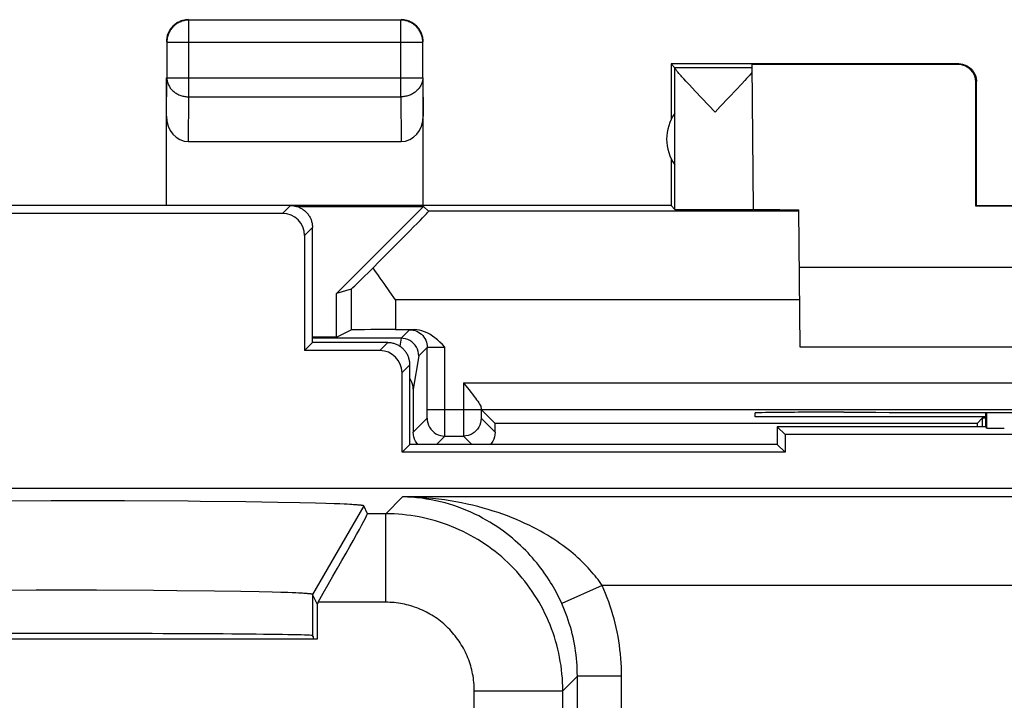
# Model space of a CAD drawing. Units: millimetres. Extents: x 127.3 to 172.1, y 79.9 to 128.9.
# Drawn here: x 149.1 to 160.3, y 121.2 to 128.9 of the extents above; entities that cross this region are included whole.
import ezdxf

# ---------------------------------------------------------------- set-up
doc = ezdxf.new("R2010")
doc.units = ezdxf.units.MM
doc.header["$LTSCALE"] = 16.335
doc.layers.get('0').update_dxf_attribs({"linetype": 'CONTINUOUS'})
for name, color, linetype in [('ASSI', 7, 'CONTINUOUS'), ('COPY_PUBLISH', 7, 'CONTINUOUS'), ('DRAFT', 7, 'CONTINUOUS'), ('RACCORDO', 7, 'CONTINUOUS'), ('SMUSSO', 7, 'CONTINUOUS')]:
    doc.layers.add(name, color=color, linetype=linetype)

msp = doc.modelspace()

# ---------------------------------------------------------------- linework, layer by layer
at = {"color": 7, "linetype": 'CONTINUOUS'}
for p, q in [((157.786, 124.228), (157.786, 124.028)), ((153.547, 124.117), (153.458, 124.028)), ((157.697, 124.117), (157.786, 124.028)), ((157.786, 124.028), (153.458, 124.028))]:
    msp.add_line(p, q, dxfattribs=at)
at = {"layer": 'ASSI', "color": 7, "linetype": 'CONTINUOUS'}
for p, q in [((152.197, 126.817), (147.197, 126.817)), ((152.108, 126.728), (147.286, 126.728)), ((152.447, 125.267), (152.447, 126.567)), ((152.358, 126.478), (152.358, 125.178)), ((152.447, 125.267), (152.358, 125.178)), ((153.297, 125.267), (152.447, 125.267)), ((153.208, 125.178), (152.358, 125.178)), ((153.547, 124.117), (153.547, 125.017)), ((153.458, 124.028), (153.458, 124.928)), ((160.047, 124.479), (160.047, 124.317)), ((157.697, 124.317), (157.697, 124.117)), ((160.047, 124.317), (157.697, 124.317)), ((157.786, 124.228), (157.697, 124.317)), ((157.786, 124.228), (157.786, 124.028)), ((166.608, 124.228), (157.786, 124.228)), ((160.047, 124.317), (160.061, 124.302)), ((153.547, 124.117), (153.458, 124.028)), ((157.697, 124.117), (153.547, 124.117)), ((157.697, 124.117), (157.786, 124.028)), ((157.786, 124.028), (153.458, 124.028)), ((170.722, 123.617), (128.672, 123.617)), ((149.496, 123.479), (148.705, 123.476)), ((150.323, 123.478), (149.496, 123.479)), ((151.043, 123.474), (150.323, 123.478)), ((151.179, 123.473), (151.043, 123.474)), ((151.693, 123.467), (151.179, 123.473)), ((152.054, 123.462), (151.693, 123.467)), ((152.305, 123.457), (152.054, 123.462)), ((152.482, 123.453), (152.305, 123.457)), ((152.599, 123.449), (152.482, 123.453)), ((152.693, 123.446), (152.599, 123.449)), ((152.755, 123.444), (152.693, 123.446)), ((152.803, 123.442), (152.755, 123.444)), ((152.838, 123.44), (152.803, 123.442)), ((152.869, 123.439), (152.838, 123.44)), ((152.891, 123.437), (152.869, 123.439)), ((152.912, 123.436), (152.891, 123.437)), ((152.931, 123.435), (152.912, 123.436)), ((152.942, 123.434), (152.931, 123.435)), ((152.953, 123.433), (152.942, 123.434)), ((152.963, 123.432), (152.953, 123.433)), ((153.068, 123.333), (153.025, 123.421)), ((149.326, 122.469), (148.705, 122.466)), ((150.007, 122.469), (149.326, 122.469)), ((150.65, 122.466), (150.007, 122.469)), ((150.916, 122.464), (150.65, 122.466)), ((151.34, 122.459), (150.916, 122.464)), ((151.638, 122.455), (151.34, 122.459)), ((151.846, 122.451), (151.638, 122.455)), ((151.992, 122.447), (151.846, 122.451)), ((152.09, 122.445), (151.992, 122.447)), ((152.167, 122.442), (152.09, 122.445)), ((152.219, 122.44), (152.167, 122.442)), ((152.259, 122.438), (152.219, 122.44)), ((152.288, 122.437), (152.259, 122.438)), ((152.315, 122.436), (152.288, 122.437)), ((152.333, 122.435), (152.315, 122.436)), ((152.35, 122.434), (152.333, 122.435)), ((152.366, 122.432), (152.35, 122.434)), ((152.376, 122.432), (152.366, 122.432)), ((152.385, 122.431), (152.376, 122.432)), ((152.393, 122.43), (152.385, 122.431)), ((152.401, 122.43), (152.393, 122.43)), ((152.5, 122.316), (152.447, 122.421)), ((152.51, 122.334), (152.5, 122.316)), ((152.5, 122.316), (152.5, 121.917)), ((152.5, 121.917), (146.895, 121.917)), ((152.456, 121.947), (152.447, 121.956)), ((152.456, 121.947), (152.456, 121.917))]:
    msp.add_line(p, q, dxfattribs=at)
at = {"layer": 'ASSI', "color": 253, "linetype": 'CONTINUOUS'}
for p, q in [((152.108, 126.728), (152.197, 126.817)), ((152.358, 126.478), (152.447, 126.567)), ((153.297, 125.267), (153.208, 125.178)), ((153.547, 125.017), (153.458, 124.928)), ((160.061, 124.479), (160.061, 124.302)), ((153.274, 123.333), (153.465, 123.524)), ((170.667, 123.524), (153.465, 123.524)), ((153.025, 123.421), (152.447, 122.421)), ((153.274, 123.333), (153.068, 123.333)), ((153.274, 122.334), (153.274, 123.333)), ((155.718, 122.524), (155.263, 122.319)), ((170.667, 122.524), (155.718, 122.524)), ((152.447, 122.421), (152.447, 121.956)), ((153.274, 122.334), (152.51, 122.334)), ((155.274, 121.334), (155.439, 121.498)), ((155.439, 111.659), (155.439, 121.498)), ((155.938, 121.498), (155.439, 121.498)), ((155.938, 111.659), (155.938, 121.498)), ((154.274, 118.602), (154.274, 121.334)), ((154.274, 121.334), (155.274, 121.334)), ((155.274, 116.44), (155.274, 121.334))]:
    msp.add_line(p, q, dxfattribs=at)
at = {"layer": 'ASSI', "color": 7, "linetype": 'CONTINUOUS'}
for points in [[(152.197, 126.817), (152.207, 126.816), (152.217, 126.816), (152.227, 126.815), (152.237, 126.813), (152.247, 126.811), (152.257, 126.809), (152.267, 126.807), (152.276, 126.804), (152.286, 126.8), (152.295, 126.797), (152.304, 126.792), (152.313, 126.788), (152.322, 126.783), (152.331, 126.778), (152.339, 126.772), (152.347, 126.766), (152.355, 126.76), (152.363, 126.754), (152.37, 126.747), (152.377, 126.74), (152.384, 126.732), (152.391, 126.725), (152.397, 126.717), (152.403, 126.709), (152.408, 126.7), (152.414, 126.692), (152.419, 126.683), (152.423, 126.674), (152.427, 126.665), (152.431, 126.655), (152.434, 126.646), (152.437, 126.636), (152.44, 126.626), (152.442, 126.617), (152.444, 126.607), (152.445, 126.597), (152.446, 126.587), (152.447, 126.577), (152.447, 126.567)], [(153.547, 125.017), (153.547, 125.027), (153.546, 125.037), (153.545, 125.047), (153.544, 125.057), (153.542, 125.067), (153.54, 125.076), (153.537, 125.086), (153.534, 125.096), (153.531, 125.105), (153.527, 125.115), (153.523, 125.124), (153.519, 125.133), (153.514, 125.142), (153.508, 125.15), (153.503, 125.159), (153.497, 125.167), (153.491, 125.175), (153.484, 125.182), (153.477, 125.19), (153.47, 125.197), (153.463, 125.204), (153.455, 125.21), (153.447, 125.216), (153.439, 125.222), (153.431, 125.228), (153.422, 125.233), (153.413, 125.238), (153.404, 125.242), (153.395, 125.247), (153.386, 125.25), (153.376, 125.254), (153.367, 125.257), (153.357, 125.259), (153.347, 125.261), (153.337, 125.263), (153.327, 125.265), (153.317, 125.266), (153.307, 125.266), (153.297, 125.267)], [(153.025, 123.421), (153.024, 123.422), (153.024, 123.422), (153.023, 123.423), (153.023, 123.423), (153.022, 123.423), (153.021, 123.424), (153.019, 123.424), (153.018, 123.425), (153.016, 123.425), (153.014, 123.426), (153.012, 123.426), (153.01, 123.427), (153.007, 123.427), (153.005, 123.427), (153.002, 123.428), (152.999, 123.428), (152.996, 123.429), (152.992, 123.429), (152.988, 123.43), (152.985, 123.43), (152.981, 123.43), (152.977, 123.431), (152.972, 123.431), (152.963, 123.432)], [(152.447, 122.421), (152.447, 122.422), (152.446, 122.422), (152.446, 122.422), (152.445, 122.423), (152.444, 122.423), (152.443, 122.423), (152.442, 122.424), (152.441, 122.424), (152.439, 122.425), (152.437, 122.425), (152.435, 122.425), (152.434, 122.426), (152.431, 122.426), (152.429, 122.426), (152.427, 122.427), (152.424, 122.427), (152.421, 122.427), (152.418, 122.428), (152.415, 122.428), (152.412, 122.429), (152.409, 122.429), (152.401, 122.43)]]:
    msp.add_lwpolyline(points, dxfattribs=at)
at = {"layer": 'ASSI', "color": 253, "linetype": 'CONTINUOUS'}
for points in [[(155.263, 122.319), (155.251, 122.345), (155.238, 122.371), (155.225, 122.397), (155.212, 122.423), (155.198, 122.45), (155.183, 122.477), (155.168, 122.503), (155.153, 122.53), (155.136, 122.557), (155.119, 122.584), (155.101, 122.612), (155.083, 122.639), (155.064, 122.667), (155.044, 122.694), (155.023, 122.722), (155.002, 122.75), (154.98, 122.778), (154.956, 122.806), (154.932, 122.834), (154.907, 122.862), (154.882, 122.89), (154.855, 122.917), (154.827, 122.945), (154.798, 122.973), (154.768, 123.001), (154.738, 123.028), (154.706, 123.056), (154.673, 123.083), (154.639, 123.11), (154.603, 123.136), (154.567, 123.162), (154.53, 123.188), (154.491, 123.213), (154.451, 123.238), (154.41, 123.262), (154.369, 123.285), (154.325, 123.308), (154.281, 123.329), (154.236, 123.35), (154.19, 123.371), (154.143, 123.39), (154.095, 123.408), (154.045, 123.425), (153.995, 123.44), (153.945, 123.455), (153.893, 123.468), (153.841, 123.48), (153.789, 123.491), (153.735, 123.5), (153.681, 123.508), (153.627, 123.514), (153.573, 123.519), (153.519, 123.522), (153.465, 123.524)], [(155.718, 122.524), (155.704, 122.545), (155.688, 122.567), (155.672, 122.589), (155.655, 122.611), (155.638, 122.633), (155.619, 122.655), (155.6, 122.678), (155.581, 122.7), (155.56, 122.723), (155.539, 122.745), (155.517, 122.768), (155.494, 122.791), (155.47, 122.814), (155.445, 122.837), (155.419, 122.86), (155.392, 122.883), (155.364, 122.906), (155.335, 122.929), (155.305, 122.952), (155.274, 122.976), (155.241, 122.999), (155.208, 123.022), (155.173, 123.045), (155.137, 123.068), (155.1, 123.091), (155.061, 123.114), (155.021, 123.137), (154.98, 123.159), (154.937, 123.182), (154.893, 123.204), (154.847, 123.225), (154.8, 123.247), (154.752, 123.268), (154.702, 123.288), (154.651, 123.308), (154.598, 123.327), (154.544, 123.346), (154.489, 123.364), (154.432, 123.381), (154.374, 123.398), (154.315, 123.414), (154.255, 123.429), (154.193, 123.443), (154.13, 123.456), (154.067, 123.468), (154.002, 123.479), (153.937, 123.489), (153.871, 123.497), (153.804, 123.505), (153.737, 123.511), (153.669, 123.516), (153.601, 123.52), (153.533, 123.522), (153.465, 123.524)], [(155.274, 121.334), (155.273, 121.381), (155.272, 121.429), (155.269, 121.476), (155.265, 121.524), (155.26, 121.571), (155.254, 121.618), (155.246, 121.665), (155.238, 121.712), (155.228, 121.759), (155.218, 121.805), (155.206, 121.851), (155.193, 121.897), (155.179, 121.943), (155.164, 121.988), (155.148, 122.033), (155.131, 122.077), (155.112, 122.121), (155.093, 122.164), (155.073, 122.207), (155.052, 122.25), (155.029, 122.292), (155.006, 122.334), (154.982, 122.374), (154.956, 122.415), (154.93, 122.455), (154.903, 122.494), (154.875, 122.532), (154.846, 122.57), (154.816, 122.607), (154.786, 122.643), (154.754, 122.679), (154.721, 122.714), (154.688, 122.748), (154.654, 122.781), (154.619, 122.813), (154.584, 122.845), (154.547, 122.876), (154.51, 122.906), (154.473, 122.934), (154.434, 122.963), (154.395, 122.99), (154.355, 123.016), (154.315, 123.041), (154.274, 123.065), (154.233, 123.089), (154.191, 123.111), (154.148, 123.132), (154.105, 123.153), (154.061, 123.172), (154.018, 123.19), (153.973, 123.207), (153.928, 123.223), (153.883, 123.238), (153.838, 123.252), (153.792, 123.265), (153.746, 123.277), (153.699, 123.288), (153.653, 123.297), (153.606, 123.306), (153.559, 123.313), (153.512, 123.319), (153.464, 123.324), (153.417, 123.328), (153.369, 123.331), (153.322, 123.333), (153.274, 123.333)], [(155.938, 121.498), (155.938, 121.548), (155.936, 121.599), (155.934, 121.649), (155.93, 121.699), (155.926, 121.749), (155.92, 121.799), (155.914, 121.849), (155.906, 121.899), (155.898, 121.948), (155.888, 121.998), (155.878, 122.047), (155.866, 122.096), (155.853, 122.145), (155.84, 122.193), (155.825, 122.242), (155.81, 122.29), (155.794, 122.337), (155.776, 122.384), (155.758, 122.431), (155.739, 122.478), (155.718, 122.524)], [(154.274, 121.334), (154.274, 121.358), (154.273, 121.381), (154.272, 121.405), (154.27, 121.429), (154.267, 121.452), (154.264, 121.476), (154.26, 121.5), (154.256, 121.523), (154.251, 121.546), (154.246, 121.569), (154.24, 121.593), (154.234, 121.615), (154.227, 121.638), (154.219, 121.661), (154.211, 121.683), (154.203, 121.705), (154.193, 121.727), (154.184, 121.749), (154.174, 121.771), (154.163, 121.792), (154.152, 121.813), (154.14, 121.834), (154.128, 121.854), (154.115, 121.874), (154.102, 121.894), (154.089, 121.914), (154.075, 121.933), (154.06, 121.952), (154.045, 121.97), (154.03, 121.989), (154.014, 122.006), (153.998, 122.024), (153.981, 122.041), (153.964, 122.057), (153.947, 122.074), (153.929, 122.089), (153.911, 122.105), (153.892, 122.12), (153.874, 122.134), (153.854, 122.148), (153.835, 122.162), (153.815, 122.175), (153.795, 122.188), (153.774, 122.2), (153.754, 122.211), (153.733, 122.222), (153.711, 122.233), (153.69, 122.243), (153.668, 122.253), (153.646, 122.262), (153.624, 122.271), (153.601, 122.279), (153.579, 122.286), (153.556, 122.293), (153.533, 122.3), (153.51, 122.305), (153.487, 122.311), (153.464, 122.316), (153.44, 122.32), (153.417, 122.323), (153.393, 122.327), (153.369, 122.329), (153.346, 122.331), (153.322, 122.332), (153.298, 122.333), (153.274, 122.334)], [(155.439, 121.498), (155.438, 121.538), (155.437, 121.578), (155.435, 121.619), (155.432, 121.659), (155.429, 121.699), (155.424, 121.739), (155.419, 121.779), (155.413, 121.819), (155.406, 121.858), (155.398, 121.898), (155.39, 121.937), (155.381, 121.977), (155.371, 122.016), (155.36, 122.054), (155.348, 122.093), (155.336, 122.131), (155.323, 122.169), (155.309, 122.207), (155.294, 122.245), (155.279, 122.282), (155.263, 122.319)]]:
    msp.add_lwpolyline(points, dxfattribs=at)
at = {"layer": 'ASSI', "color": 7, "linetype": 'CONTINUOUS'}
for centre, major_axis, ratio, start_param, end_param in [((152.108, 126.477), (-0.177, -0.177), 0.999695, 2.356347, 3.926839), ((153.208, 124.927), (0.177, 0.177), 0.999695, -0.785246, 0.785246), ((160.261, 124.303), (0.2, 0), 0.017455, -3.124139, -1.570796), ((152.491, 122.334), (0.577, 1), 0.014102, -1.562652, -0.009309), ((149.697, 121.956), (2.75, 0), 0.008727, 6.291912, 9.416051)]:
    msp.add_ellipse(centre, major_axis=major_axis, ratio=ratio, start_param=start_param, end_param=end_param, dxfattribs=at)
at = {"layer": 'COPY_PUBLISH', "color": 253, "linetype": 'CONTINUOUS'}
for p, q in [((151.052, 128.044), (151.052, 128.912)), ((153.443, 128.044), (153.443, 128.912)), ((150.802, 128.662), (153.693, 128.662)), ((159.739, 128.411), (159.747, 128.417)), ((150.797, 127.827), (150.802, 128.261)), ((150.802, 128.261), (153.693, 128.261)), ((153.693, 128.261), (153.697, 127.827)), ((159.939, 128.211), (159.947, 128.217)), ((151.046, 127.539), (151.052, 128.044)), ((151.052, 128.044), (153.443, 128.044)), ((153.443, 128.044), (153.448, 127.539)), ((157.942, 126.751), (153.758, 126.751)), ((152.884, 125.871), (152.884, 125.41)), ((153.384, 125.751), (153.384, 125.414)), ((157.95, 125.751), (153.384, 125.751))]:
    msp.add_line(p, q, dxfattribs=at)
at = {"layer": 'COPY_PUBLISH', "color": 7, "linetype": 'CONTINUOUS'}
for p, q in [((153.443, 128.912), (151.052, 128.912)), ((150.802, 128.662), (150.802, 128.261)), ((153.693, 128.261), (153.693, 128.662)), ((156.497, 128.417), (156.497, 127.784)), ((159.747, 128.417), (156.497, 128.417)), ((156.497, 128.417), (156.541, 128.373)), ((157.413, 128.373), (156.541, 128.373)), ((156.541, 126.773), (156.541, 128.37)), ((157.427, 126.772), (157.412, 128.411)), ((159.739, 128.411), (157.412, 128.411)), ((150.797, 126.817), (150.797, 128.261)), ((153.697, 126.817), (153.697, 128.261)), ((156.663, 128.223), (156.64, 128.249)), ((157.351, 128.252), (157.329, 128.228)), ((157.37, 128.273), (157.351, 128.252)), ((157.386, 128.291), (157.37, 128.273)), ((156.704, 128.179), (156.663, 128.223)), ((156.769, 128.11), (156.704, 128.179)), ((157.235, 128.127), (157.15, 128.037)), ((157.292, 128.188), (157.235, 128.127)), ((157.329, 128.228), (157.292, 128.188)), ((159.938, 126.811), (159.939, 128.211)), ((159.947, 126.817), (159.947, 128.217)), ((156.994, 127.873), (156.769, 128.11)), ((151.046, 127.539), (153.448, 127.539)), ((156.497, 127.349), (156.497, 126.817)), ((156.497, 126.817), (152.197, 126.817)), ((152.276, 126.804), (153.699, 126.804)), ((152.718, 125.823), (153.699, 126.804)), ((153.758, 126.751), (153.699, 126.804)), ((156.497, 126.817), (156.541, 126.773)), ((159.947, 126.817), (159.938, 126.811)), ((161.956, 126.811), (159.938, 126.811)), ((159.947, 126.817), (161.947, 126.817)), ((157.955, 125.217), (157.941, 126.769)), ((163.947, 126.117), (157.947, 126.117)), ((153.319, 125.843), (153.255, 125.934)), ((152.884, 125.871), (152.718, 125.823)), ((152.718, 125.327), (152.718, 125.823)), ((153.384, 125.751), (153.319, 125.843)), ((152.718, 125.327), (152.884, 125.41)), ((152.718, 125.327), (152.447, 125.327)), ((163.939, 125.217), (157.955, 125.217))]:
    msp.add_line(p, q, dxfattribs=at)
for points in [[(151.052, 128.912), (151.04, 128.912), (151.028, 128.911), (151.016, 128.91), (151.004, 128.908), (150.993, 128.905), (150.981, 128.902), (150.97, 128.898), (150.959, 128.894), (150.948, 128.89), (150.937, 128.884), (150.927, 128.879), (150.916, 128.872), (150.907, 128.866), (150.897, 128.859), (150.888, 128.851), (150.879, 128.843), (150.871, 128.835), (150.863, 128.826), (150.855, 128.817), (150.848, 128.807), (150.841, 128.797), (150.835, 128.787), (150.829, 128.777), (150.824, 128.766), (150.819, 128.755), (150.815, 128.744), (150.812, 128.733), (150.809, 128.721), (150.806, 128.709), (150.804, 128.698), (150.803, 128.686), (150.802, 128.674), (150.802, 128.662)], [(150.954, 128.899), (150.943, 128.894), (150.933, 128.889), (150.922, 128.883), (150.912, 128.877), (150.902, 128.87), (150.893, 128.863), (150.883, 128.855), (150.875, 128.847), (150.866, 128.839), (150.858, 128.83), (150.851, 128.821), (150.843, 128.812), (150.837, 128.802), (150.831, 128.792), (150.825, 128.781), (150.82, 128.77), (150.815, 128.759)], [(151.012, 128.914), (151, 128.912), (150.988, 128.909), (150.977, 128.906), (150.965, 128.903), (150.954, 128.899)], [(151.047, 128.917), (151.035, 128.916), (151.023, 128.915), (151.012, 128.914)], [(153.693, 128.662), (153.692, 128.674), (153.692, 128.686), (153.69, 128.698), (153.688, 128.709), (153.686, 128.721), (153.683, 128.733), (153.679, 128.744), (153.675, 128.755), (153.67, 128.766), (153.665, 128.777), (153.659, 128.787), (153.653, 128.797), (153.646, 128.807), (153.639, 128.817), (153.632, 128.826), (153.624, 128.835), (153.615, 128.843), (153.606, 128.851), (153.597, 128.859), (153.588, 128.866), (153.578, 128.872), (153.568, 128.879), (153.557, 128.884), (153.547, 128.89), (153.536, 128.894), (153.525, 128.898), (153.513, 128.902), (153.502, 128.905), (153.49, 128.908), (153.478, 128.91), (153.467, 128.911), (153.455, 128.912), (153.443, 128.912)], [(153.54, 128.899), (153.529, 128.903), (153.518, 128.906), (153.506, 128.909), (153.494, 128.912), (153.483, 128.914), (153.471, 128.915), (153.459, 128.916), (153.447, 128.917)], [(153.679, 128.759), (153.675, 128.77), (153.669, 128.781), (153.664, 128.792), (153.657, 128.802), (153.651, 128.812), (153.644, 128.821), (153.636, 128.83), (153.628, 128.839), (153.62, 128.847), (153.611, 128.855), (153.602, 128.863), (153.592, 128.87), (153.582, 128.877), (153.572, 128.883), (153.562, 128.889), (153.551, 128.894), (153.54, 128.899)], [(150.815, 128.759), (150.811, 128.748), (150.807, 128.737), (150.804, 128.725), (150.802, 128.714), (150.8, 128.702), (150.798, 128.69), (150.797, 128.678), (150.797, 128.667)], [(153.695, 128.702), (153.693, 128.714), (153.69, 128.725), (153.687, 128.737), (153.683, 128.748), (153.679, 128.759)], [(153.697, 128.667), (153.697, 128.678), (153.696, 128.69), (153.695, 128.702)], [(156.64, 128.249), (156.619, 128.272), (156.61, 128.282), (156.601, 128.292), (156.593, 128.301), (156.586, 128.31), (156.579, 128.318), (156.573, 128.325), (156.567, 128.331), (156.562, 128.338), (156.558, 128.343), (156.554, 128.348), (156.551, 128.353), (156.548, 128.357), (156.545, 128.361), (156.544, 128.364), (156.542, 128.367), (156.541, 128.369), (156.541, 128.37)], [(159.747, 128.417), (159.756, 128.416), (159.765, 128.416), (159.773, 128.415), (159.782, 128.413), (159.79, 128.412), (159.799, 128.41), (159.807, 128.407), (159.816, 128.404), (159.824, 128.401), (159.832, 128.398), (159.839, 128.394), (159.847, 128.39), (159.855, 128.385), (159.862, 128.38), (159.869, 128.375), (159.876, 128.37), (159.882, 128.364), (159.889, 128.358), (159.895, 128.352), (159.9, 128.345), (159.906, 128.338), (159.911, 128.331), (159.916, 128.324), (159.92, 128.317), (159.925, 128.309), (159.928, 128.301), (159.932, 128.293), (159.935, 128.285), (159.938, 128.277), (159.94, 128.268), (159.942, 128.26), (159.944, 128.251), (159.945, 128.243), (159.946, 128.234), (159.947, 128.225), (159.947, 128.217)], [(157.413, 128.322), (157.407, 128.315), (157.401, 128.308), (157.394, 128.3), (157.386, 128.291)], [(157.15, 128.037), (157.053, 127.935), (156.994, 127.873)], [(153.193, 126.025), (153.152, 126.084), (153.132, 126.114)], [(153.255, 125.934), (153.213, 125.995), (153.193, 126.025)]]:
    msp.add_lwpolyline(points, dxfattribs=at)
at = {"layer": 'COPY_PUBLISH', "color": 253, "linetype": 'CONTINUOUS'}
for points in [[(150.802, 128.261), (150.802, 128.251), (150.803, 128.24), (150.804, 128.23), (150.806, 128.22), (150.809, 128.21), (150.812, 128.2), (150.815, 128.19), (150.82, 128.181), (150.824, 128.171), (150.83, 128.162), (150.835, 128.153), (150.841, 128.144), (150.848, 128.135), (150.855, 128.127), (150.863, 128.119), (150.871, 128.112), (150.879, 128.104), (150.888, 128.097), (150.897, 128.091), (150.907, 128.085), (150.917, 128.079), (150.927, 128.074), (150.937, 128.069), (150.948, 128.064), (150.959, 128.06), (150.97, 128.056), (150.981, 128.053), (150.993, 128.051), (151.004, 128.048), (151.016, 128.047), (151.028, 128.045), (151.04, 128.045), (151.052, 128.044)], [(153.693, 128.261), (153.692, 128.251), (153.692, 128.24), (153.69, 128.23), (153.688, 128.22), (153.686, 128.21), (153.682, 128.2), (153.679, 128.19), (153.675, 128.181), (153.67, 128.171), (153.665, 128.162), (153.659, 128.153), (153.653, 128.144), (153.646, 128.135), (153.639, 128.127), (153.631, 128.119), (153.623, 128.112), (153.615, 128.104), (153.606, 128.097), (153.597, 128.091), (153.588, 128.085), (153.578, 128.079), (153.568, 128.074), (153.557, 128.069), (153.546, 128.064), (153.536, 128.06), (153.524, 128.056), (153.513, 128.053), (153.502, 128.051), (153.49, 128.048), (153.478, 128.047), (153.466, 128.045), (153.455, 128.045), (153.443, 128.044)]]:
    msp.add_lwpolyline(points, dxfattribs=at)
at = {"layer": 'COPY_PUBLISH', "color": 7, "linetype": 'CONTINUOUS'}
msp.add_arc((156.947, 127.567), 0.5, 144.3638, 215.6362, dxfattribs=at)
for centre, major_axis, ratio, start_param, end_param in [((159.739, 128.211), (0.124, 0.157), 0.99987, -0.900007, 0.670738), ((151.047, 127.828), (0.003, 0.289), 0.866014, -4.700754, -3.132866), ((153.447, 127.828), (-0.003, 0.289), 0.866014, -3.150319, -1.582432), ((152.758, 125.751), (1, 1), 0.006171, -1.193443, 0.000353), ((156.994, 126.773), (0.453, 0), 0.005818, -3.135775, -0.302381), ((158.447, 126.774), (1.021, 0), 0.005818, -3.141542, -2.089205), ((153.384, 126.371), (0.5, 0.5), 0.006171, -3.13031, -2.105003), ((153.384, 125.41), (0.5, 0), 0.008727, 1.570796, 3.124139)]:
    msp.add_ellipse(centre, major_axis=major_axis, ratio=ratio, start_param=start_param, end_param=end_param, dxfattribs=at)
at = {"layer": 'DRAFT', "color": 7, "linetype": 'CONTINUOUS'}
for p, q in [((152.447, 125.267), (152.358, 125.178)), ((157.447, 124.427), (157.447, 124.472)), ((158.447, 124.48), (158.506, 124.48)), ((159.953, 124.354), (154.51, 124.354)), ((160.047, 124.427), (157.447, 124.427)), ((159.953, 124.354), (160.016, 124.417)), ((160.016, 124.317), (160.016, 124.417)), ((160.016, 124.417), (160.047, 124.417)), ((157.697, 124.317), (157.697, 124.117)), ((160.047, 124.317), (157.697, 124.317)), ((157.786, 124.228), (157.697, 124.317)), ((166.608, 124.228), (157.786, 124.228)), ((157.697, 124.117), (153.547, 124.117)), ((152.456, 121.947), (152.447, 121.956)), ((152.456, 121.947), (152.456, 121.917))]:
    msp.add_line(p, q, dxfattribs=at)
for centre, major_axis, start_param, end_param in [((158.447, 124.472), (1, 0), 1.570796, 3.141669), ((160.947, 124.609), (14.998, 0), -1.734293, -1.4073), ((160.719, 112.207), (0, 88.6), 1.433261, 1.433685), ((149.697, 121.956), (2.75, 0), 0.008727, 3.132866)]:
    msp.add_ellipse(centre, major_axis=major_axis, ratio=0.008727, start_param=start_param, end_param=end_param, dxfattribs=at)
at = {"layer": 'RACCORDO', "color": 7, "linetype": 'CONTINUOUS'}
for p, q in [((152.197, 126.817), (147.197, 126.817)), ((152.108, 126.728), (147.286, 126.728)), ((152.447, 125.267), (152.447, 126.567)), ((152.358, 126.478), (152.358, 125.178)), ((153.384, 125.414), (153.598, 125.414)), ((153.447, 125.317), (152.447, 125.317)), ((153.297, 125.267), (152.447, 125.267)), ((153.208, 125.178), (152.358, 125.178)), ((153.743, 124.512), (153.743, 125.213)), ((153.547, 124.117), (153.547, 125.017)), ((153.458, 124.028), (153.458, 124.928)), ((154.351, 124.529), (154.351, 124.512)), ((154.352, 124.512), (167.542, 124.512)), ((154.352, 124.512), (154.51, 124.354)), ((160.047, 124.479), (160.047, 124.317)), ((153.586, 124.227), (153.584, 124.254)), ((160.047, 124.317), (160.061, 124.302)), ((153.942, 124.212), (154.152, 124.212)), ((170.722, 123.617), (128.672, 123.617)), ((153.068, 123.333), (153.025, 123.421)), ((152.51, 122.334), (152.5, 122.316))]:
    msp.add_line(p, q, dxfattribs=at)
at = {"layer": 'RACCORDO', "color": 253, "linetype": 'CONTINUOUS'}
for p, q in [((152.108, 126.728), (152.197, 126.817)), ((152.358, 126.478), (152.447, 126.567)), ((153.543, 125.413), (153.447, 125.317)), ((153.568, 125.414), (153.598, 125.414)), ((153.297, 125.267), (153.208, 125.178)), ((153.447, 125.317), (153.432, 125.227)), ((153.647, 125.117), (153.585, 124.742)), ((153.743, 125.213), (153.647, 125.117)), ((153.776, 125.214), (153.797, 125.215)), ((153.797, 125.215), (153.824, 125.215)), ((153.824, 125.215), (153.872, 125.216)), ((153.943, 124.267), (153.943, 125.216)), ((153.547, 125.017), (153.458, 124.928)), ((154.151, 124.812), (154.151, 124.512)), ((154.151, 124.812), (167.743, 124.812)), ((153.743, 124.462), (153.743, 124.512)), ((153.743, 124.512), (154.351, 124.512)), ((153.743, 124.435), (153.743, 124.462)), ((154.151, 124.512), (154.151, 124.32)), ((154.351, 124.512), (154.351, 124.478)), ((154.351, 124.478), (154.351, 124.441)), ((160.061, 124.479), (160.061, 124.302)), ((153.584, 124.254), (153.742, 124.412)), ((153.743, 124.425), (153.743, 124.435)), ((154.351, 124.441), (154.352, 124.425)), ((154.352, 124.425), (154.352, 124.418)), ((154.352, 124.412), (154.51, 124.254)), ((153.943, 124.23), (153.943, 124.267)), ((154.151, 124.32), (154.152, 124.23)), ((154.152, 124.23), (154.152, 124.217)), ((153.847, 124.117), (153.942, 124.212)), ((154.152, 124.212), (154.247, 124.117)), ((153.274, 123.333), (153.465, 123.524)), ((170.667, 123.524), (153.465, 123.524)), ((153.274, 123.333), (153.068, 123.333)), ((153.274, 122.334), (153.274, 123.333)), ((155.718, 122.524), (155.263, 122.319)), ((170.667, 122.524), (155.718, 122.524)), ((153.274, 122.334), (152.51, 122.334)), ((155.274, 121.334), (155.439, 121.498)), ((155.439, 111.659), (155.439, 121.498)), ((155.938, 121.498), (155.439, 121.498)), ((155.938, 111.659), (155.938, 121.498)), ((154.274, 118.602), (154.274, 121.334)), ((154.274, 121.334), (155.274, 121.334)), ((155.274, 116.44), (155.274, 121.334))]:
    msp.add_line(p, q, dxfattribs=at)
at = {"layer": 'RACCORDO', "color": 7, "linetype": 'CONTINUOUS'}
for points in [[(152.197, 126.817), (152.207, 126.816), (152.217, 126.816), (152.227, 126.815), (152.237, 126.813), (152.247, 126.811), (152.257, 126.809), (152.267, 126.807), (152.276, 126.804), (152.286, 126.8), (152.295, 126.797), (152.304, 126.792), (152.313, 126.788), (152.322, 126.783), (152.331, 126.778), (152.339, 126.772), (152.347, 126.766), (152.355, 126.76), (152.363, 126.754), (152.37, 126.747), (152.377, 126.74), (152.384, 126.732), (152.391, 126.725), (152.397, 126.717), (152.403, 126.709), (152.408, 126.7), (152.414, 126.692), (152.419, 126.683), (152.423, 126.674), (152.427, 126.665), (152.431, 126.655), (152.434, 126.646), (152.437, 126.636), (152.44, 126.626), (152.442, 126.617), (152.444, 126.607), (152.445, 126.597), (152.446, 126.587), (152.447, 126.577), (152.447, 126.567)], [(153.943, 125.216), (153.915, 125.245), (153.887, 125.272), (153.858, 125.297), (153.829, 125.321), (153.801, 125.342), (153.771, 125.361), (153.742, 125.377), (153.712, 125.391), (153.683, 125.401), (153.654, 125.409), (153.626, 125.413), (153.598, 125.414)], [(153.547, 125.017), (153.547, 125.027), (153.546, 125.037), (153.545, 125.047), (153.544, 125.057), (153.542, 125.067), (153.54, 125.076), (153.537, 125.086), (153.534, 125.096), (153.531, 125.105), (153.527, 125.115), (153.523, 125.124), (153.519, 125.133), (153.514, 125.142), (153.508, 125.15), (153.503, 125.159), (153.497, 125.167), (153.491, 125.175), (153.484, 125.182), (153.477, 125.19), (153.47, 125.197), (153.463, 125.204), (153.455, 125.21), (153.447, 125.216), (153.439, 125.222), (153.431, 125.228), (153.422, 125.233), (153.413, 125.238), (153.404, 125.242), (153.395, 125.247), (153.386, 125.25), (153.376, 125.254), (153.367, 125.257), (153.357, 125.259), (153.347, 125.261), (153.337, 125.263), (153.327, 125.265), (153.317, 125.266), (153.307, 125.266), (153.297, 125.267)], [(153.647, 125.117), (153.645, 125.143), (153.64, 125.168), (153.632, 125.193), (153.62, 125.217), (153.606, 125.238), (153.589, 125.258), (153.569, 125.275), (153.547, 125.29), (153.524, 125.301), (153.499, 125.31), (153.473, 125.315), (153.447, 125.317)], [(153.585, 124.742), (153.583, 124.77), (153.578, 124.796), (153.57, 124.82), (153.558, 124.844), (153.547, 124.86)], [(154.151, 124.812), (154.174, 124.784), (154.216, 124.732)], [(154.216, 124.732), (154.236, 124.707), (154.254, 124.684), (154.271, 124.662), (154.287, 124.641), (154.301, 124.622), (154.314, 124.604), (154.325, 124.587), (154.334, 124.573), (154.341, 124.559), (154.347, 124.548), (154.35, 124.538), (154.351, 124.529)], [(153.639, 124.117), (153.626, 124.132), (153.611, 124.153), (153.599, 124.177), (153.591, 124.202), (153.586, 124.227)], [(154.51, 124.254), (154.508, 124.227), (154.503, 124.202), (154.495, 124.177), (154.483, 124.153), (154.469, 124.132), (154.455, 124.117)]]:
    msp.add_lwpolyline(points, dxfattribs=at)
at = {"layer": 'RACCORDO', "color": 253, "linetype": 'CONTINUOUS'}
for points in [[(153.543, 125.413), (153.545, 125.413), (153.55, 125.413), (153.558, 125.413), (153.568, 125.414)], [(153.543, 125.413), (153.564, 125.411), (153.585, 125.408), (153.605, 125.403), (153.625, 125.395), (153.643, 125.386), (153.661, 125.374), (153.677, 125.361), (153.692, 125.346), (153.705, 125.33), (153.716, 125.313), (153.726, 125.294), (153.733, 125.274), (153.739, 125.254), (153.742, 125.233), (153.743, 125.213)], [(153.743, 125.213), (153.744, 125.213), (153.746, 125.213), (153.749, 125.213), (153.754, 125.214), (153.76, 125.214), (153.767, 125.214), (153.776, 125.214)], [(153.872, 125.216), (153.925, 125.216), (153.943, 125.216)], [(153.742, 124.412), (153.742, 124.412), (153.742, 124.413), (153.743, 124.415), (153.743, 124.418), (153.743, 124.425)], [(153.742, 124.412), (153.744, 124.386), (153.749, 124.36), (153.758, 124.335), (153.769, 124.312), (153.784, 124.29), (153.801, 124.27), (153.821, 124.253), (153.842, 124.238), (153.866, 124.227), (153.891, 124.218), (153.916, 124.213), (153.942, 124.212)], [(154.352, 124.412), (154.35, 124.386), (154.345, 124.36), (154.337, 124.335), (154.325, 124.312), (154.311, 124.29), (154.293, 124.27), (154.274, 124.253), (154.252, 124.238), (154.229, 124.227), (154.204, 124.218), (154.178, 124.213), (154.152, 124.212)], [(154.352, 124.418), (154.352, 124.415), (154.352, 124.413), (154.352, 124.412), (154.352, 124.412)], [(153.942, 124.212), (153.942, 124.213), (153.942, 124.217), (153.943, 124.23)], [(154.152, 124.217), (154.152, 124.213), (154.152, 124.212)], [(155.263, 122.319), (155.251, 122.345), (155.238, 122.371), (155.225, 122.397), (155.212, 122.423), (155.198, 122.45), (155.183, 122.477), (155.168, 122.503), (155.153, 122.53), (155.136, 122.557), (155.119, 122.584), (155.101, 122.612), (155.083, 122.639), (155.064, 122.667), (155.044, 122.694), (155.023, 122.722), (155.002, 122.75), (154.98, 122.778), (154.956, 122.806), (154.932, 122.834), (154.907, 122.862), (154.882, 122.89), (154.855, 122.917), (154.827, 122.945), (154.798, 122.973), (154.768, 123.001), (154.738, 123.028), (154.706, 123.056), (154.673, 123.083), (154.639, 123.11), (154.603, 123.136), (154.567, 123.162), (154.53, 123.188), (154.491, 123.213), (154.451, 123.238), (154.41, 123.262), (154.369, 123.285), (154.325, 123.308), (154.281, 123.329), (154.236, 123.35), (154.19, 123.371), (154.143, 123.39), (154.095, 123.408), (154.045, 123.425), (153.995, 123.44), (153.945, 123.455), (153.893, 123.468), (153.841, 123.48), (153.789, 123.491), (153.735, 123.5), (153.681, 123.508), (153.627, 123.514), (153.573, 123.519), (153.519, 123.522), (153.465, 123.524)], [(155.718, 122.524), (155.704, 122.545), (155.688, 122.567), (155.672, 122.589), (155.655, 122.611), (155.638, 122.633), (155.619, 122.655), (155.6, 122.678), (155.581, 122.7), (155.56, 122.723), (155.539, 122.745), (155.517, 122.768), (155.494, 122.791), (155.47, 122.814), (155.445, 122.837), (155.419, 122.86), (155.392, 122.883), (155.364, 122.906), (155.335, 122.929), (155.305, 122.952), (155.274, 122.976), (155.241, 122.999), (155.208, 123.022), (155.173, 123.045), (155.137, 123.068), (155.1, 123.091), (155.061, 123.114), (155.021, 123.137), (154.98, 123.159), (154.937, 123.182), (154.893, 123.204), (154.847, 123.225), (154.8, 123.247), (154.752, 123.268), (154.702, 123.288), (154.651, 123.308), (154.598, 123.327), (154.544, 123.346), (154.489, 123.364), (154.432, 123.381), (154.374, 123.398), (154.315, 123.414), (154.255, 123.429), (154.193, 123.443), (154.13, 123.456), (154.067, 123.468), (154.002, 123.479), (153.937, 123.489), (153.871, 123.497), (153.804, 123.505), (153.737, 123.511), (153.669, 123.516), (153.601, 123.52), (153.533, 123.522), (153.465, 123.524)], [(155.274, 121.334), (155.273, 121.381), (155.272, 121.429), (155.269, 121.476), (155.265, 121.524), (155.26, 121.571), (155.254, 121.618), (155.246, 121.665), (155.238, 121.712), (155.228, 121.759), (155.218, 121.805), (155.206, 121.851), (155.193, 121.897), (155.179, 121.943), (155.164, 121.988), (155.148, 122.033), (155.131, 122.077), (155.112, 122.121), (155.093, 122.164), (155.073, 122.207), (155.052, 122.25), (155.029, 122.292), (155.006, 122.334), (154.982, 122.374), (154.956, 122.415), (154.93, 122.455), (154.903, 122.494), (154.875, 122.532), (154.846, 122.57), (154.816, 122.607), (154.786, 122.643), (154.754, 122.679), (154.721, 122.714), (154.688, 122.748), (154.654, 122.781), (154.619, 122.813), (154.584, 122.845), (154.547, 122.876), (154.51, 122.906), (154.473, 122.934), (154.434, 122.963), (154.395, 122.99), (154.355, 123.016), (154.315, 123.041), (154.274, 123.065), (154.233, 123.089), (154.191, 123.111), (154.148, 123.132), (154.105, 123.153), (154.061, 123.172), (154.018, 123.19), (153.973, 123.207), (153.928, 123.223), (153.883, 123.238), (153.838, 123.252), (153.792, 123.265), (153.746, 123.277), (153.699, 123.288), (153.653, 123.297), (153.606, 123.306), (153.559, 123.313), (153.512, 123.319), (153.464, 123.324), (153.417, 123.328), (153.369, 123.331), (153.322, 123.333), (153.274, 123.333)], [(155.938, 121.498), (155.938, 121.548), (155.936, 121.599), (155.934, 121.649), (155.93, 121.699), (155.926, 121.749), (155.92, 121.799), (155.914, 121.849), (155.906, 121.899), (155.898, 121.948), (155.888, 121.998), (155.878, 122.047), (155.866, 122.096), (155.853, 122.145), (155.84, 122.193), (155.825, 122.242), (155.81, 122.29), (155.794, 122.337), (155.776, 122.384), (155.758, 122.431), (155.739, 122.478), (155.718, 122.524)], [(154.274, 121.334), (154.274, 121.358), (154.273, 121.381), (154.272, 121.405), (154.27, 121.429), (154.267, 121.452), (154.264, 121.476), (154.26, 121.5), (154.256, 121.523), (154.251, 121.546), (154.246, 121.569), (154.24, 121.593), (154.234, 121.615), (154.227, 121.638), (154.219, 121.661), (154.211, 121.683), (154.203, 121.705), (154.193, 121.727), (154.184, 121.749), (154.174, 121.771), (154.163, 121.792), (154.152, 121.813), (154.14, 121.834), (154.128, 121.854), (154.115, 121.874), (154.102, 121.894), (154.089, 121.914), (154.075, 121.933), (154.06, 121.952), (154.045, 121.97), (154.03, 121.989), (154.014, 122.006), (153.998, 122.024), (153.981, 122.041), (153.964, 122.057), (153.947, 122.074), (153.929, 122.089), (153.911, 122.105), (153.892, 122.12), (153.874, 122.134), (153.854, 122.148), (153.835, 122.162), (153.815, 122.175), (153.795, 122.188), (153.774, 122.2), (153.754, 122.211), (153.733, 122.222), (153.711, 122.233), (153.69, 122.243), (153.668, 122.253), (153.646, 122.262), (153.624, 122.271), (153.601, 122.279), (153.579, 122.286), (153.556, 122.293), (153.533, 122.3), (153.51, 122.305), (153.487, 122.311), (153.464, 122.316), (153.44, 122.32), (153.417, 122.323), (153.393, 122.327), (153.369, 122.329), (153.346, 122.331), (153.322, 122.332), (153.298, 122.333), (153.274, 122.334)], [(155.439, 121.498), (155.438, 121.538), (155.437, 121.578), (155.435, 121.619), (155.432, 121.659), (155.429, 121.699), (155.424, 121.739), (155.419, 121.779), (155.413, 121.819), (155.406, 121.858), (155.398, 121.898), (155.39, 121.937), (155.381, 121.977), (155.371, 122.016), (155.36, 122.054), (155.348, 122.093), (155.336, 122.131), (155.323, 122.169), (155.309, 122.207), (155.294, 122.245), (155.279, 122.282), (155.263, 122.319)]]:
    msp.add_lwpolyline(points, dxfattribs=at)
at = {"layer": 'RACCORDO', "color": 7, "linetype": 'CONTINUOUS'}
for centre, major_axis, ratio, start_param, end_param in [((152.108, 126.477), (-0.177, -0.177), 0.999695, 2.356347, 3.926839), ((153.208, 124.927), (0.177, 0.177), 0.999695, -0.785246, 0.785246), ((154.35, 112.207), (0, 88.6), 0.008727, 1.428831, 1.434402), ((153.744, 112.207), (0, 88.6), 0.008727, -1.434402, -1.433261), ((160.261, 124.303), (0.2, 0), 0.017455, -3.124139, -1.570796), ((152.491, 122.334), (0.577, 1), 0.014102, -1.562652, -0.009309)]:
    msp.add_ellipse(centre, major_axis=major_axis, ratio=ratio, start_param=start_param, end_param=end_param, dxfattribs=at)
at = {"layer": 'SMUSSO', "color": 7, "linetype": 'CONTINUOUS'}
for p, q in [((149.496, 123.479), (148.705, 123.476)), ((150.323, 123.478), (149.496, 123.479)), ((151.043, 123.474), (150.323, 123.478)), ((151.179, 123.473), (151.043, 123.474)), ((151.693, 123.467), (151.179, 123.473)), ((152.054, 123.462), (151.693, 123.467)), ((152.305, 123.457), (152.054, 123.462)), ((152.482, 123.453), (152.305, 123.457)), ((152.599, 123.449), (152.482, 123.453)), ((152.693, 123.446), (152.599, 123.449)), ((152.755, 123.444), (152.693, 123.446)), ((152.803, 123.442), (152.755, 123.444)), ((152.838, 123.44), (152.803, 123.442)), ((152.869, 123.439), (152.838, 123.44)), ((152.891, 123.437), (152.869, 123.439)), ((152.912, 123.436), (152.891, 123.437)), ((152.931, 123.435), (152.912, 123.436)), ((152.942, 123.434), (152.931, 123.435)), ((152.953, 123.433), (152.942, 123.434)), ((152.963, 123.432), (152.953, 123.433)), ((149.326, 122.469), (148.705, 122.466)), ((150.007, 122.469), (149.326, 122.469)), ((150.65, 122.466), (150.007, 122.469)), ((150.916, 122.464), (150.65, 122.466)), ((151.34, 122.459), (150.916, 122.464)), ((151.638, 122.455), (151.34, 122.459)), ((151.846, 122.451), (151.638, 122.455)), ((151.992, 122.447), (151.846, 122.451)), ((152.09, 122.445), (151.992, 122.447)), ((152.167, 122.442), (152.09, 122.445)), ((152.219, 122.44), (152.167, 122.442)), ((152.259, 122.438), (152.219, 122.44)), ((152.288, 122.437), (152.259, 122.438)), ((152.315, 122.436), (152.288, 122.437)), ((152.333, 122.435), (152.315, 122.436)), ((152.35, 122.434), (152.333, 122.435)), ((152.366, 122.432), (152.35, 122.434)), ((152.376, 122.432), (152.366, 122.432)), ((152.385, 122.431), (152.376, 122.432)), ((152.393, 122.43), (152.385, 122.431)), ((152.401, 122.43), (152.393, 122.43)), ((152.5, 122.316), (152.447, 122.421)), ((152.5, 122.316), (152.5, 121.917))]:
    msp.add_line(p, q, dxfattribs=at)
at = {"layer": 'SMUSSO', "color": 253, "linetype": 'CONTINUOUS'}
for p, q in [((153.025, 123.421), (152.447, 122.421)), ((152.447, 122.421), (152.447, 121.956))]:
    msp.add_line(p, q, dxfattribs=at)
at = {"layer": 'SMUSSO', "color": 7, "linetype": 'CONTINUOUS'}
for points in [[(153.025, 123.421), (153.024, 123.422), (153.024, 123.422), (153.023, 123.423), (153.023, 123.423), (153.022, 123.423), (153.021, 123.424), (153.019, 123.424), (153.018, 123.425), (153.016, 123.425), (153.014, 123.426), (153.012, 123.426), (153.01, 123.427), (153.007, 123.427), (153.005, 123.427), (153.002, 123.428), (152.999, 123.428), (152.996, 123.429), (152.992, 123.429), (152.988, 123.43), (152.985, 123.43), (152.981, 123.43), (152.977, 123.431), (152.972, 123.431), (152.963, 123.432)], [(152.447, 122.421), (152.447, 122.422), (152.446, 122.422), (152.446, 122.422), (152.445, 122.423), (152.444, 122.423), (152.443, 122.423), (152.442, 122.424), (152.441, 122.424), (152.439, 122.425), (152.437, 122.425), (152.435, 122.425), (152.434, 122.426), (152.431, 122.426), (152.429, 122.426), (152.427, 122.427), (152.424, 122.427), (152.421, 122.427), (152.418, 122.428), (152.415, 122.428), (152.412, 122.429), (152.409, 122.429), (152.401, 122.43)]]:
    msp.add_lwpolyline(points, dxfattribs=at)

doc.saveas('drawing.dxf')
